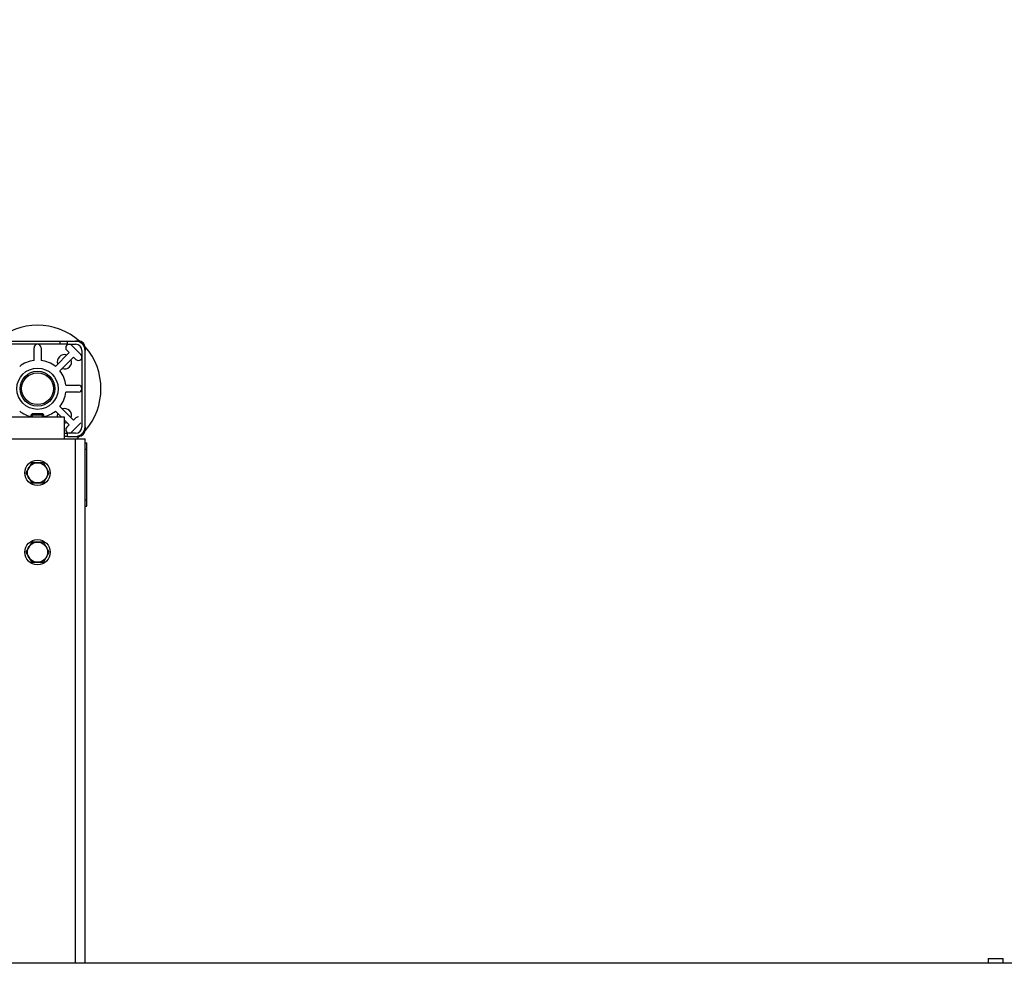
# Model space of a CAD drawing. Units: millimetres. Extents: x 0 to 420, y 0 to 297.
# Drawn here: x 218 to 239, y 136 to 156 of the extents above; entities that cross this region are included whole.
import ezdxf

# ---------------------------------------------------------------- set-up
doc = ezdxf.new("R2010")
doc.units = ezdxf.units.MM
doc.header["$LTSCALE"] = 23.1
doc.layers.get('0').update_dxf_attribs({"linetype": 'CONTINUOUS'})
for name, color, linetype in [('FLAECHEN', 7, 'CONTINUOUS'), ('NORM', 7, 'CONTINUOUS'), ('RUNDUNGEN', 7, 'CONTINUOUS')]:
    doc.layers.add(name, color=color, linetype=linetype)
doc.styles.get("Standard").update_dxf_attribs({"font": 'txt', "width": 0.7})
doc.dimstyles.get("Standard").update_dxf_attribs({"dimtxt": 3.5, "dimasz": 3.5, "dimexe": 1.5, "dimexo": 1.5, "dimtad": 1, "dimdsep": 46, "dimtxsty": 'Standard', "dimblk": '_FILLED', "dimblk1": '_FILLED', "dimblk2": '_FILLED', "dimcen": 0.09, "dimclrt": 5, "dimadec": 0, "dimazin": 0, "dimtol": 1, "dimtp": 0.01, "dimtm": 0.01, "dimtfac": 1, "dimtofl": 0, "dimtmove": 0, "dimatfit": 3, "dimldrblk": '_FILLED', "dimfxl": 1, "dimtolj": 1, "dimarcsym": 0})

# ---------------------------------------------------------------- blocks, each defined once
blk = doc.blocks.new('_FILLED')
at = {"color": 0, "linetype": 'ByBlock'}
blk.add_solid([(0, 0), (-1, 0.125), (-1, -0.125)], dxfattribs=at)

msp = doc.modelspace()

# ---------------------------------------------------------------- linework, layer by layer
at = {"color": 7, "linetype": 'Continuous'}
for p, q in [((218.48176, 148.93985), (218.48176, 149.20435)), ((218.62843, 149.20435), (218.62843, 148.93985)), ((219.16824, 149.15249), (219.2186, 149.10213)), ((219.18843, 149.34435), (219.42176, 149.34435)), ((219.18843, 149.27768), (219.18843, 149.34435)), ((219.18843, 149.27768), (219.35509, 149.27768)), ((219.46695, 149.0612), (219.27195, 149.2562)), ((219.55509, 149.21102), (219.55509, 149.14435)), ((219.2186, 149.10213), (218.92959, 148.81313)), ((219.02387, 148.71884), (219.31288, 149.00785)), ((219.31288, 149.00785), (219.36324, 148.95749)), ((219.15059, 148.41768), (219.41509, 148.41768)), ((219.41509, 148.27102), (219.15059, 148.27102)), ((219.31288, 147.68084), (219.02387, 147.96985)), ((219.12176, 147.74435), (217.98843, 147.74435)), ((218.92959, 147.87557), (219.06081, 147.74435)), ((219.12176, 147.29435), (219.12176, 147.74435)), ((219.36324, 147.7312), (219.31288, 147.68084)), ((219.12176, 147.6834), (219.2186, 147.58656)), ((219.2186, 147.58656), (219.16824, 147.5362)), ((219.27195, 147.43249), (219.46695, 147.62749)), ((219.55509, 147.54435), (219.55509, 147.47768)), ((219.35509, 147.41102), (219.18843, 147.41102)), ((219.18843, 147.34435), (219.18843, 147.41102)), ((219.18843, 147.34435), (219.42176, 147.34435)), ((238.52996, 136.37597), (238.84662, 136.37597)), ((238.52996, 136.37597), (238.52996, 136.27763)), ((238.84662, 136.27763), (238.84662, 136.37597)), ((246.79412, 136.27763), (213.46079, 136.27763))]:
    msp.add_line(p, q, dxfattribs=at)
for radius in [0.43333, 0.36667]:
    msp.add_circle((218.55509, 148.34435), radius, dxfattribs=at)
for centre, radius, start, end in [((218.55509, 149.20435), 0.07333, 0, 180), ((219.22009, 149.20435), 0.07333, 45, 225), ((219.42176, 149.21102), 0.13333, 0, 90), ((219.12078, 148.91003), 0.15, 71.3878, 198.6122), ((219.12078, 148.91003), 0.15, 251.3878, 18.6122), ((219.41509, 149.00935), 0.07333, 225, 45), ((218.55509, 148.34435), 0.6, 97.020371, 128.62063), ((218.55509, 148.34435), 0.6, 51.37937, 82.979629), ((218.55509, 148.34435), 0.6, 7.020371, 38.62063), ((219.41509, 148.34435), 0.07333, 270, 90), ((218.55509, 148.34435), 0.6, 321.37937, 352.979629), ((219.12078, 147.77866), 0.15, 341.3878, 108.6122), ((218.55509, 148.34435), 0.6, 231.37937, 257.151435), ((218.55509, 148.34435), 0.6, 282.848565, 308.62063), ((219.12078, 147.77866), 0.15, 161.3878, 193.246508), ((219.41509, 147.67935), 0.07333, 90, 135), ((219.12078, 147.77866), 0.15, 270.377582, 288.6122), ((219.22009, 147.48435), 0.07333, 135, 315), ((219.42176, 147.47768), 0.13333, 270, 360)]:
    msp.add_arc(centre, radius, start, end, dxfattribs=at)
at = {"layer": 'FLAECHEN', "color": 7, "linetype": 'Continuous'}
msp.add_circle((218.55509, 148.34435), 0.33333, dxfattribs=at)
for start, end in [(48.531277, 131.468723), (318.531277, 41.468723), (308.03124, 311.468723)]:
    msp.add_arc((218.55509, 148.34435), 1.33333, start, end, dxfattribs=at)
at = {"layer": 'NORM', "color": 7, "linetype": 'Continuous'}
for p, q in [((218.42176, 147.79878), (218.44733, 147.82435)), ((218.42176, 147.79878), (218.68843, 147.79878)), ((218.42176, 147.74435), (218.42176, 147.79878)), ((218.44733, 147.82435), (218.66286, 147.82435)), ((218.68843, 147.79878), (218.66286, 147.82435)), ((218.68843, 147.74435), (218.68843, 147.79878)), ((218.4326, 146.78985), (218.3101, 146.57768)), ((218.67759, 146.78985), (218.4326, 146.78985)), ((218.80008, 146.57768), (218.67759, 146.78985)), ((218.3101, 146.57768), (218.4326, 146.36552)), ((218.67759, 146.36552), (218.80008, 146.57768)), ((218.4326, 146.36552), (218.67759, 146.36552)), ((218.4326, 145.12318), (218.3101, 144.91102)), ((218.67759, 145.12318), (218.4326, 145.12318)), ((218.80008, 144.91102), (218.67759, 145.12318)), ((218.3101, 144.91102), (218.4326, 144.69885)), ((218.67759, 144.69885), (218.80008, 144.91102)), ((218.4326, 144.69885), (218.67759, 144.69885))]:
    msp.add_line(p, q, dxfattribs=at)
at = {"layer": 'NORM', "color": 2, "linetype": 'Continuous'}
for p, q in [((218.44733, 147.74435), (218.44733, 147.82435)), ((218.66286, 147.74435), (218.66286, 147.82435))]:
    msp.add_line(p, q, dxfattribs=at)
at = {"layer": 'NORM', "color": 7, "linetype": 'Continuous'}
for centre, radius in [((218.55509, 146.57768), 0.26667), ((218.55509, 146.57768), 0.21217), ((218.55509, 144.91102), 0.26667), ((218.55509, 144.91102), 0.21217)]:
    msp.add_circle(centre, radius, dxfattribs=at)
at = {"layer": 'RUNDUNGEN', "color": 7, "linetype": 'Continuous'}
for p, q in [((217.92176, 149.34435), (219.18843, 149.34435)), ((219.18843, 149.27768), (217.92176, 149.27768)), ((219.48843, 149.14435), (219.48843, 147.54435)), ((219.55509, 147.54435), (219.55509, 149.14435)), ((217.55509, 147.29435), (219.55509, 147.29435)), ((219.12176, 147.41102), (219.18843, 147.41102)), ((219.18843, 147.34435), (219.12176, 147.34435)), ((219.55509, 136.27763), (219.55509, 147.29435)), ((219.55509, 147.21102), (219.58843, 147.21102)), ((219.58843, 145.87768), (219.58843, 147.21102)), ((219.55509, 145.87768), (219.58843, 145.87768))]:
    msp.add_line(p, q, dxfattribs=at)
at = {"layer": 'RUNDUNGEN', "color": 9, "linetype": 'Continuous'}
for p, q in [((219.02176, 149.34435), (219.02176, 149.27768)), ((219.35509, 136.27763), (219.35509, 147.29435)), ((219.55509, 147.07768), (219.58843, 147.07768)), ((219.55509, 146.01102), (219.58843, 146.01102))]:
    msp.add_line(p, q, dxfattribs=at)
at = {"layer": 'RUNDUNGEN', "color": 7, "linetype": 'Continuous'}
for centre, radius, start, end in [((219.35509, 149.14435), 0.2, 0, 90), ((219.35509, 149.14435), 0.13333, 0, 90), ((219.35509, 147.54435), 0.2, 270, 360), ((219.35509, 147.54435), 0.13333, 270, 360)]:
    msp.add_arc(centre, radius, start, end, dxfattribs=at)

# ---------------------------------------------------------------- leaders
at = {"color": 2, "linetype": 'Continuous'}
msp.add_leader([(154.62973, 150.45284), (289.64072, 176.14965), (294.64072, 176.14965)], dimstyle='Standard', override={"dimtad": 0, "dimldrblk": 'DOT'}, dxfattribs=at)

doc.saveas('drawing.dxf')
